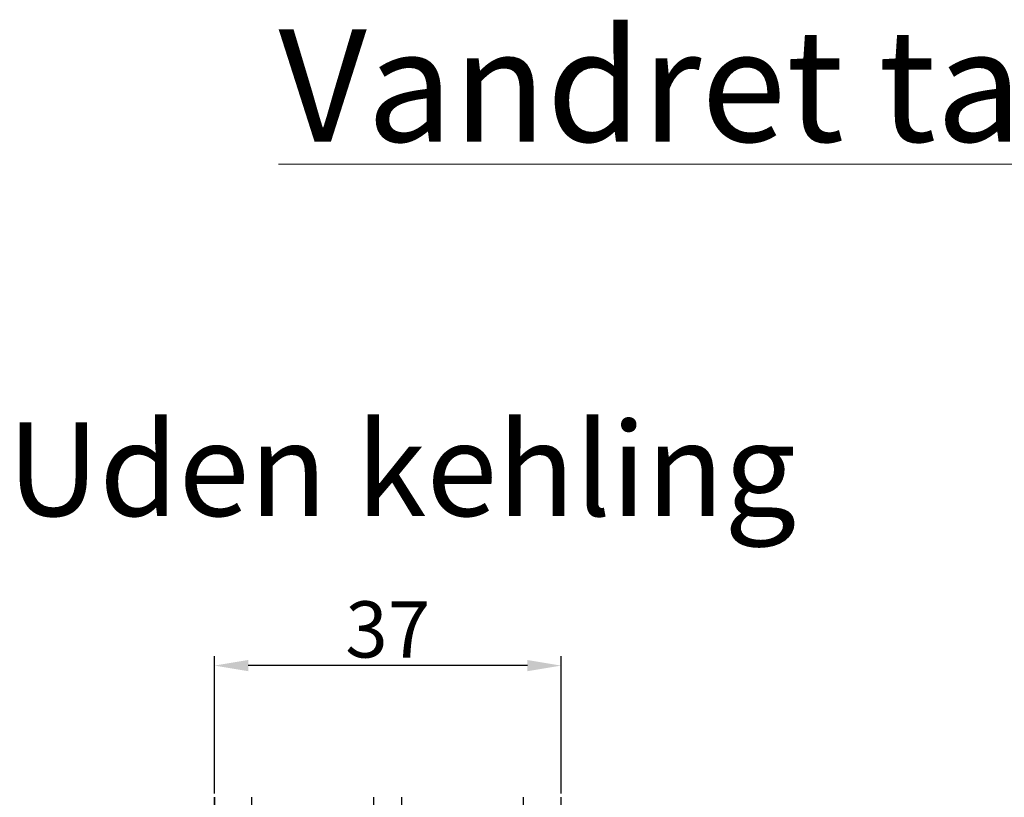
# Model space of a CAD drawing. Units: millimetres. Extents: x 63 to 3339, y -1920 to -320.
# Drawn here: x 455 to 481, y -1304 to -1284 of the extents above; entities that cross this region are included whole.
import ezdxf

# ---------------------------------------------------------------- set-up
doc = ezdxf.new("R2010")
doc.units = ezdxf.units.MM
doc.layers.get('0').update_dxf_attribs({"lineweight": 0})
doc.layers.get('DEFPOINTS').update_dxf_attribs({"lineweight": 0})
for name, color, linetype, lineweight in [('02 MEASURES', 156, 'Continuous', 13), ('07 GLASS', 151, 'Continuous', 25), ('13 GASKET', 254, 'Continuous', 25), ('14 GASKET HATCH', 254, 'Continuous', 0), ('19 PV', 7, 'Continuous', 25), ('DIMENSIONER', 5, 'Continuous', 9)]:
    doc.layers.add(name, color=color, linetype=linetype, lineweight=lineweight)
doc.styles.add('M1x0.25', font='arial.ttf', dxfattribs={"height": 1.5})
doc.dimstyles.new('M1x0.25', dxfattribs={"dimscale": 0, "dimtxt": 1.5, "dimasz": 0.9, "dimexe": 0.25, "dimexo": 0.1, "dimgap": 0.2, "dimtad": 1, "dimdec": 0, "dimlfac": 4, "dimdsep": 46, "dimtxsty": 'M1x0.25', "dimcen": -1, "dimclrd": 256, "dimclre": 256, "dimclrt": 256, "dimazin": 2, "dimtfac": 1, "dimtdec": 0, "dimtmove": 0, "dimatfit": 3, "dimfxl": 1, "dimtolj": 1, "dimarcsym": 0})

# ---------------------------------------------------------------- blocks, each defined once
blk = doc.blocks.new('*D2446')
at = {"layer": '02 MEASURES', "lineweight": -2}
for p, q in [((460.097107062443, -1304.238170504206), (460.097107062443, -1300.570554577138)), ((469.347107062443, -1304.238170504206), (469.347107062443, -1300.570554577138)), ((468.447107062443, -1300.820554577138), (460.997107062443, -1300.820554577138))]:
    blk.add_line(p, q, dxfattribs=at)
at = {"layer": '02 MEASURES'}
for points in [[(460.997107062443, -1300.670554577138), (460.997107062443, -1300.970554577138), (460.097107062443, -1300.820554577138)], [(468.447107062443, -1300.970554577138), (468.447107062443, -1300.670554577138), (469.347107062443, -1300.820554577138)]]:
    blk.add_solid(points, dxfattribs=at)
at = {"layer": 'DEFPOINTS', "color": 0}
for p in [(460.097107062443, -1300.820554577138), (460.097107062443, -1304.338170504206), (469.347107062443, -1304.338170504206)]:
    blk.add_point(p, dxfattribs=at)
at = {"layer": '02 MEASURES', "insert": (464.722107062443, -1299.854804577138), "char_height": 1.5, "attachment_point": 5, "style": 'M1x0.25'}
blk.add_mtext('\\A1;37', dxfattribs=at)
blk = doc.blocks.new('aaa')
at = {"layer": '14 GASKET HATCH'}
h = blk.add_hatch(dxfattribs=at)
h.set_pattern_fill('DOTS', color=256, scale=0.3, angle=270, style=0)
h.set_pattern_definition([(270, (-1498.23391567883, 1817.76440805431), (0.47625, -0.2381250000000001), [0, -0.47625])])
h.paths.add_polyline_path([(260.9983915751744, 168.5069787635422), (260.9983915751744, 173.7969612198999), (247.9983915751744, 173.7969612198999), (247.9983915751729, 168.5069877974806, 0.9927398781967622), (248.3483996963452, 168.5044111480443, -0.7824915538237054), (249.4722687463927, 168.7766161829743, 0.7845985001157176), (250.4533915751745, 169.0169612198999), (250.4533915751754, 170.2469612199006, -0.4142135623728805), (251.1033915751752, 170.8969612199003), (257.8933915751739, 170.8969612199003, -0.4142135623733196), (258.5433915751727, 170.2469612199006), (258.5433915751744, 169.0169612199011, 0.7845985001084614), (259.5245144039567, 168.7766161829738, -0.7824896339467831), (260.6483834391828, 168.504413985201, 0.9927119005198215)])
h.paths.add_polyline_path([(276.9983915751745, 168.5069772966214), (276.9983915751744, 173.7969612198999), (263.9983915751744, 173.7969612198999), (263.9983915751731, 168.5069877879659, 0.9927374947144934), (264.3483997111661, 168.504413985201, -0.7824896339464351), (265.4722687463913, 168.7766161829745, 0.7845985001184698), (266.4533915751746, 169.0169612198986), (266.4533915751742, 170.2469612199006, -0.4142135623736812), (267.1033915751736, 170.8969612199003), (273.8933915751737, 170.8969612199003, -0.4142135623728111), (274.5433915751735, 170.2469612199006), (274.5433915751743, 169.0169612198999, 0.784598500114787), (275.5245144039566, 168.7766161829737, -0.7824915538912764), (276.6483834540054, 168.5044111479449, 0.9927100965781095)])
at = {"layer": '14 GASKET HATCH', "linetype": 'ByBlock'}
h = blk.add_hatch(dxfattribs=at)
h.set_pattern_fill('DOTS', color=256, scale=0.25, angle=360, style=0)
h.set_pattern_definition([(360, (-3076.492646159428, 375.4497064175396), (0.1984375000000001, 0.3968749999999999), [0, -0.396875])])
h.paths.add_polyline_path([(243.9983915751727, 162.296961219901), (243.9983915751727, 171.296961219901, 0.4142135623732202), (243.4983915751727, 171.796961219901), (240.9983915751727, 171.796961219901), (240.9983915751727, 161.8401003274428), (240.9983915751727, 161.796961219901), (243.4983915751727, 161.796961219901, 0.4142135623732202)])
at = {"layer": '19 PV'}
h = blk.add_hatch(color=256, dxfattribs=at)
edge = h.paths.add_edge_path()
edge.add_line((260.5483915751755, 163.8969612199003), (248.4483915751752, 163.8969612199003))
edge.add_arc((248.4483915751752, 164.096961219901), 0.2000000000000455, 180, 270, ccw=False)
edge.add_line((248.2483915751744, 164.096961219901), (248.2483915751744, 164.4248183213554))
edge.add_arc((248.4483915751752, 164.4248183213554), 0.1999999999998162, 120.00000000022621, 180, ccw=False)
edge.add_line((248.3483915751748, 164.5980234021122), (248.3483915751748, 168.5013007053481))
edge.add_arc((248.9440520897296, 168.5013007053462), 0.5956605145534933, 27.529289684657726, 179.999999999825, ccw=False)
edge.add_arc((249.9333915751757, 169.0169612198993), 0.5199999999998218, 207.5292896844184, 360)
edge.add_line((250.4533915751744, 169.0169612199011), (250.4533915751744, 170.2469612199006))
edge.add_arc((251.1033915751758, 170.2469612199006), 0.650000000000091, 90.00000000016041, 180, ccw=False)
edge.add_line((251.103391575174, 170.8969612199003), (257.8933915751767, 170.8969612199003))
edge.add_arc((257.893391575173, 170.2469612199006), 0.6499999999999773, 0, 89.99999999983959, ccw=False)
edge.add_line((258.5433915751745, 170.2469612199006), (258.5433915751745, 169.0169612199011))
edge.add_arc((259.0633915751749, 169.0169612199029), 0.5200000000000632, 180.0000000002004, 332.4707103151408)
edge.add_arc((260.0527310606211, 168.5013007053481), 0.5956605145532899, 0, 152.4707103155804, ccw=False)
edge.add_line((260.6483915751741, 168.5013007053499), (260.6483915751722, 164.5980234021122))
edge.add_arc((260.5483915751755, 164.4248183213535), 0.1999999999998192, 0, 60.00000000105439, ccw=False)
edge.add_line((260.7483915751744, 164.4248183213554), (260.7483915751744, 164.096961219901))
edge.add_arc((260.5483915751755, 164.096961219901), 0.2000000000000455, 269.9999999994789, 360, ccw=False)
edge = h.paths.add_edge_path()
edge.add_line((264.4483915751733, 163.8969612199003), (276.5483915751737, 163.8969612199003))
edge.add_arc((276.5483915751737, 164.096961219901), 0.2000000000000455, 270, 360)
edge.add_line((276.7483915751744, 164.096961219901), (276.7483915751744, 164.4248183213554))
edge.add_arc((276.5483915751737, 164.4248183213554), 0.1999999999998162, 0, 59.99999999981423)
edge.add_line((276.6483915751741, 164.5980234021122), (276.6483915751741, 168.5013007053481))
edge.add_arc((276.0527310606193, 168.5013007053462), 0.5956605145534933, 0, 152.4707103153411)
edge.add_arc((275.0633915751731, 169.0169612198993), 0.5199999999998218, 179.9999999997996, 332.47071031558005, ccw=False)
edge.add_line((274.5433915751745, 169.0169612199011), (274.5433915751745, 170.2469612199006))
edge.add_arc((273.893391575173, 170.2469612199006), 0.6499999999999774, 0, 89.99999999983966)
edge.add_line((273.8933915751749, 170.8969612199003), (267.1033915751722, 170.8969612199003))
edge.add_arc((267.103391575174, 170.2469612199006), 0.6500000000000288, 90, 180)
edge.add_line((266.4533915751762, 170.2469612199006), (266.4533915751762, 169.0169612199011))
edge.add_arc((265.9333915751739, 169.0169612199029), 0.5200000000000632, 207.5292896848592, 360, ccw=False)
edge.add_arc((264.9440520897277, 168.5013007053481), 0.5956605145532899, 27.52928968441963, 179.999999999825)
edge.add_line((264.3483915751748, 168.5013007053499), (264.3483915751766, 164.5980234021122))
edge.add_arc((264.4483915751733, 164.4248183213535), 0.1999999999998192, 119.9999999989456, 179.9999999994789)
edge.add_line((264.2483915751744, 164.4248183213554), (264.2483915751744, 164.096961219901))
edge.add_arc((264.4483915751733, 164.096961219901), 0.2000000000000455, 180, 270.0000000005211)
edge = h.paths.add_edge_path(flags=16)
edge.add_arc((251.7833915751743, 169.7752756254836), 0.5, 90, 180)
edge.add_line((251.2833915751743, 169.7752756254836), (251.2833915751743, 169.2252756254843))
edge.add_arc((249.9333915751757, 169.2252756254843), 1.349999999999795, 269.9999999999228, 360, ccw=False)
edge.add_line((249.9333915751739, 167.8752756254839), (249.8483915751748, 167.8752756254839))
edge.add_arc((249.8483915751748, 167.3752756254839), 0.5, 90, 180)
edge.add_line((249.3483915751748, 167.3752756254839), (249.3483915751748, 165.2752756254836))
edge.add_arc((249.8483915751748, 165.2752756254836), 0.5, 180, 270)
edge.add_line((249.8483915751748, 164.7752756254836), (259.1483915751741, 164.7752756254836))
edge.add_arc((259.1483915751741, 165.2752756254836), 0.5, 270, 360)
edge.add_line((259.6483915751741, 165.2752756254836), (259.6483915751741, 167.3752756254839))
edge.add_arc((259.1483915751741, 167.3752756254839), 0.5, 0, 90)
edge.add_line((259.1483915751741, 167.8752756254839), (259.0633915751731, 167.8752756254839))
edge.add_arc((259.0633915751749, 169.2252756254843), 1.350000000000023, 180, 269.9999999999228, ccw=False)
edge.add_line((257.7133915751746, 169.2252756254843), (257.7133915751746, 169.7752756254836))
edge.add_arc((257.2133915751746, 169.7752756254836), 0.5, 0, 90)
edge.add_line((257.2133915751746, 170.2752756254836), (251.7833915751743, 170.2752756254836))
edge = h.paths.add_edge_path(flags=16)
edge.add_arc((267.7833915751743, 169.7752756254836), 0.5, 90, 180)
edge.add_line((267.2833915751743, 169.7752756254836), (267.2833915751743, 169.2252756254843))
edge.add_arc((265.9333915751739, 169.2252756254843), 1.350000000000023, 270.0000000000772, 360, ccw=False)
edge.add_line((265.9333915751757, 167.8752756254839), (265.8483915751748, 167.8752756254839))
edge.add_arc((265.8483915751748, 167.3752756254839), 0.5, 90, 180)
edge.add_line((265.3483915751748, 167.3752756254839), (265.3483915751748, 165.2752756254836))
edge.add_arc((265.8483915751748, 165.2752756254836), 0.5, 180, 270)
edge.add_line((265.8483915751748, 164.7752756254836), (275.1483915751741, 164.7752756254836))
edge.add_arc((275.1483915751741, 165.2752756254836), 0.5, 270, 360)
edge.add_line((275.6483915751741, 165.2752756254836), (275.6483915751741, 167.3752756254839))
edge.add_arc((275.1483915751741, 167.3752756254839), 0.5, 0, 90)
edge.add_line((275.1483915751741, 167.8752756254839), (275.0633915751749, 167.8752756254839))
edge.add_arc((275.0633915751731, 169.2252756254843), 1.349999999999795, 180, 270.0000000000772, ccw=False)
edge.add_line((273.7133915751746, 169.2252756254843), (273.7133915751746, 169.7752756254836))
edge.add_arc((273.2133915751746, 169.7752756254836), 0.5, 0, 90)
edge.add_line((273.2133915751746, 170.2752756254836), (267.7833915751743, 170.2752756254836))
at = {"layer": '07 GLASS'}
for p, q in [((243.9983915751744, 173.7969612198999), (280.9983915751744, 173.7969612198999)), ((243.9983915751745, 173.7969612199006), (243.9983915751745, 141.7969612199006)), ((243.9983915751745, 141.7969612199006), (243.9983915751745, 173.7969612199006)), ((247.9983915751744, 173.7969612198999), (247.9983915751744, 141.7969612198999)), ((260.9983915751744, 173.7969612198999), (260.9983915751744, 141.7969612198999)), ((263.9983915751744, 173.7969612198999), (263.9983915751744, 141.7969612198999)), ((276.9983915751744, 173.7969612198999), (276.9983915751744, 141.7969612198999)), ((280.9983915751745, 173.7969612199006), (280.9983915751745, 141.7969612199006)), ((280.9983915751745, 173.7969612199006), (280.9983915751745, 141.7969612199006))]:
    blk.add_line(p, q, dxfattribs=at)
at = {"layer": '13 GASKET'}
for p, q in [((247.9983915751726, 168.5069878052477), (247.9983915751744, 173.7969612198999)), ((260.9983915751745, 173.7969612199006), (260.9983915751745, 168.5069878036277)), ((263.9983915751726, 168.5069878052477), (263.9983915751744, 173.7969612198999)), ((257.8933915751767, 170.8969612199003), (251.103391575174, 170.8969612199003)), ((267.1033915751722, 170.8969612199003), (273.8933915751749, 170.8969612199003)), ((250.4533915751744, 170.2469612199006), (250.4533915751744, 169.0169612199011)), ((258.5433915751727, 169.0169612199011), (258.5433915751727, 170.2469612199006)), ((266.4533915751762, 169.0169612199011), (266.4533915751762, 170.2469612199006)), ((274.5433915751745, 170.2469612199006), (274.5433915751745, 169.0169612199011))]:
    blk.add_line(p, q, dxfattribs=at)
at = {"layer": '13 GASKET', "linetype": 'ByBlock'}
for p, q in [((240.9983915751727, 171.7969612199006), (243.4983915751727, 171.7969612199006)), ((240.9983915751727, 161.7969612199006), (240.9983915751727, 171.7969612199006)), ((243.9983915751727, 171.2969612199006), (243.9983915751727, 162.8107525624212)), ((243.9983915751727, 162.8107525624212), (243.9983915751727, 162.2969612199006)), ((243.4983915751727, 161.7969612199006), (240.9983915751727, 161.7969612199006))]:
    blk.add_line(p, q, dxfattribs=at)
for centre, start, end in [((243.4983915751727, 171.2969612199006), 0, 90), ((243.4983915751727, 171.2969612199006), 0, 90), ((243.4983915751727, 162.2969612199006), 270, 0), ((243.4983915751727, 162.2969612199006), 270, 0)]:
    blk.add_arc(centre, 0.5, start, end, dxfattribs=at)
at = {"layer": '13 GASKET'}
for centre, radius, start, end in [((251.1033915751758, 170.2469612199006), 0.650000000000091, 90.00000000016033, 180), ((257.893391575173, 170.2469612199006), 0.6499999999999773, 0, 89.99999999983966), ((267.1033915751758, 170.2469612199006), 0.6499999999999773, 90.00000000016033, 180), ((273.893391575173, 170.2469612199006), 0.650000000000091, 0, 89.99999999983966), ((248.1734050233553, 168.5069746694649), 0.1750134486744585, 179.995699616657, 359.1607261398203), ((248.9440520897277, 168.5013007053462), 0.5956605145533896, 27.52928968461386, 179.7008093658887), ((249.9333915751757, 169.0169612198993), 0.5199999999998218, 207.5292896844185, 2.004238765427583e-10), ((259.0633915751731, 169.0169612198974), 0.5200000000001503, 179.9999999995991, 332.4707103159393), ((260.0527310606211, 168.5013007053481), 0.5956605145531236, 0.2994635444083609, 152.4707103155215), ((260.8233781268644, 168.5069765035209), 0.1750134486745377, 180.8389454153369, 0.003699420760066031), ((264.1734050234844, 168.5069765035209), 0.1750134486745377, 179.9963005792399, 359.1610545846631), ((264.9440520897277, 168.5013007053481), 0.5956605145531236, 27.52928968447853, 179.7005364555916), ((265.9333915751757, 169.0169612198974), 0.5200000000001503, 207.5292896840607, 4.008477530852538e-10), ((275.0633915751731, 169.0169612198993), 0.5199999999998218, 179.9999999997996, 332.4707103155801), ((276.0527310606211, 168.5013007053462), 0.5956605145533896, 0.2991906341113251, 152.4707103153849), ((276.8233781269936, 168.5069746694649), 0.1750134486744585, 180.8392738601797, 0.004300383342944424)]:
    blk.add_arc(centre, radius, start, end, dxfattribs=at)
at = {"layer": '19 PV'}
for p, q in [((251.103391575174, 170.8969612199003), (257.8933915751767, 170.8969612199003)), ((273.8933915751749, 170.8969612199003), (267.1033915751722, 170.8969612199003)), ((250.4533915751744, 169.0169612199011), (250.4533915751744, 170.2469612199006)), ((251.2833915751743, 169.7752756254836), (251.2833915751743, 169.2252756254843)), ((257.2133915751746, 170.2752756254836), (251.7833915751743, 170.2752756254836)), ((257.7133915751746, 169.2252756254843), (257.7133915751746, 169.7752756254836)), ((258.5433915751745, 170.2469612199006), (258.5433915751745, 169.0169612199011)), ((266.4533915751744, 170.2469612199006), (266.4533915751744, 169.0169612199011)), ((267.2833915751743, 169.2252756254843), (267.2833915751743, 169.7752756254836)), ((267.7833915751743, 170.2752756254836), (273.2133915751746, 170.2752756254836)), ((273.7133915751746, 169.7752756254836), (273.7133915751746, 169.2252756254843)), ((274.5433915751745, 169.0169612199011), (274.5433915751745, 170.2469612199006)), ((248.3483915751748, 164.5980234021122), (248.3483915751748, 168.5013007053481)), ((260.6483915751741, 168.5013007053499), (260.6483915751722, 164.5980234021122)), ((264.3483915751748, 168.5013007053499), (264.3483915751766, 164.5980234021122)), ((276.6483915751741, 164.5980234021122), (276.6483915751741, 168.5013007053481)), ((249.3483915751748, 167.3752756254839), (249.3483915751748, 165.2752756254836)), ((249.9333915751739, 167.8752756254839), (249.8483915751748, 167.8752756254839)), ((259.1483915751741, 167.8752756254839), (259.0633915751731, 167.8752756254839)), ((259.6483915751741, 165.2752756254836), (259.6483915751741, 167.3752756254839)), ((265.3483915751748, 165.2752756254836), (265.3483915751748, 167.3752756254839)), ((265.8483915751748, 167.8752756254839), (265.9333915751757, 167.8752756254839)), ((275.0633915751749, 167.8752756254839), (275.1483915751741, 167.8752756254839)), ((275.6483915751741, 167.3752756254839), (275.6483915751741, 165.2752756254836)), ((248.2483915751744, 164.096961219901), (248.2483915751744, 164.4248183213554)), ((249.8483915751748, 164.7752756254836), (259.1483915751741, 164.7752756254836)), ((260.7483915751744, 164.4248183213554), (260.7483915751744, 164.096961219901)), ((264.2483915751744, 164.4248183213554), (264.2483915751744, 164.096961219901)), ((275.1483915751741, 164.7752756254836), (265.8483915751748, 164.7752756254836)), ((276.7483915751744, 164.096961219901), (276.7483915751744, 164.4248183213554)), ((260.5483915751755, 163.8969612199003), (248.4483915751752, 163.8969612199003)), ((264.4483915751733, 163.8969612199003), (276.5483915751737, 163.8969612199003))]:
    blk.add_line(p, q, dxfattribs=at)
for centre, radius, start, end in [((251.1033915751758, 170.2469612199006), 0.6499999999999774, 90.00000000016033, 180), ((257.8933915751749, 170.2469612199006), 0.6500000000000288, 0, 90), ((267.103391575174, 170.2469612199006), 0.6500000000000288, 90, 180), ((273.893391575173, 170.2469612199006), 0.6499999999999774, 0, 89.99999999983966), ((251.7833915751743, 169.7752756254836), 0.5, 90, 180), ((257.2133915751746, 169.7752756254836), 0.5, 0, 90), ((267.7833915751743, 169.7752756254836), 0.5, 90, 180), ((273.2133915751746, 169.7752756254836), 0.5, 0, 90), ((248.9440520897296, 168.5013007053462), 0.5956605145534933, 27.5292896846577, 179.999999999825), ((249.9333915751757, 169.0169612198993), 0.5199999999998002, 207.5292896844199, 2.004238765427583e-10), ((249.9333915751757, 169.2252756254843), 1.349999999999795, 269.9999999999228, 0), ((259.0633915751749, 169.2252756254843), 1.350000000000023, 180, 269.9999999999228), ((259.0633915751749, 169.0169612199029), 0.5200000000000632, 180.0000000002004, 332.4707103151408), ((260.0527310606211, 168.5013007053481), 0.5956605145532899, 1.749661313044328e-10, 152.4707103155804), ((264.9440520897277, 168.5013007053481), 0.5956605145532899, 27.52928968441963, 179.999999999825), ((265.9333915751739, 169.0169612199029), 0.5200000000000632, 207.5292896848592, 359.9999999997996), ((265.9333915751739, 169.2252756254843), 1.350000000000023, 270.0000000000772, 0), ((275.0633915751731, 169.2252756254843), 1.349999999999795, 180, 270.0000000000772), ((275.0633915751731, 169.0169612198993), 0.5199999999998002, 179.9999999997996, 332.4707103155801), ((276.0527310606193, 168.5013007053462), 0.5956605145534933, 1.74966131304366e-10, 152.4707103153411), ((249.8483915751748, 167.3752756254839), 0.5, 90, 180), ((259.1483915751741, 167.3752756254839), 0.5, 0, 90), ((265.8483915751748, 167.3752756254839), 0.5, 90, 180), ((275.1483915751741, 167.3752756254839), 0.5, 0, 90), ((249.8483915751748, 165.2752756254836), 0.5, 180, 270), ((259.1483915751741, 165.2752756254836), 0.5, 270, 0), ((265.8483915751748, 165.2752756254836), 0.5, 180, 270), ((275.1483915751741, 165.2752756254836), 0.5, 270, 0), ((248.4483915751752, 164.4248183213554), 0.1999999999998162, 120.0000000002262, 180), ((248.4483915751752, 164.096961219901), 0.2000000000000455, 180, 270), ((260.5483915751755, 164.096961219901), 0.2000000000000455, 269.9999999994789, 0), ((260.5483915751755, 164.4248183213535), 0.1999999999998192, 5.211020790114566e-10, 60.00000000105441), ((264.4483915751733, 164.4248183213535), 0.1999999999998192, 119.9999999989456, 179.9999999994789), ((264.4483915751733, 164.096961219901), 0.2000000000000455, 180, 270.0000000005211), ((276.5483915751737, 164.096961219901), 0.2000000000000455, 270, 0), ((276.5483915751737, 164.4248183213554), 0.1999999999998162, 0, 59.99999999981423)]:
    blk.add_arc(centre, radius, start, end, dxfattribs=at)

msp = doc.modelspace()

# ---------------------------------------------------------------- block references
at = {"xscale": -0.25, "yscale": 0.25, "zscale": 0.25, "rotation": 180}
msp.add_blockref('aaa', (399.0975091686498, -1268.888930199231), dxfattribs=at)

# ---------------------------------------------------------------- texts
at = {"layer": 'DIMENSIONER', "width": 101.52, "attachment_point": 2}
for s, insert, char_height in [('{\\fTimes New Roman|b0|i0|c0|p18;\\LVandret tapstykker}', (479.983371976472, -1283.828675479661), 3), ('{\\fTimes New Roman|b0|i0|c0|p18;Uden kehling}', (465.093146731022, -1294.324666148901), 2.5)]:
    msp.add_mtext(s, dxfattribs=dict(at, insert=insert, char_height=char_height))

# ---------------------------------------------------------------- dimensions: what is measured, and where the dimension line sits
at = {"layer": '02 MEASURES'}
dim = msp.add_linear_dim(base=(460.097107062443, -1300.820554577138), p1=(469.347107062443, -1304.338170504206), p2=(460.097107062443, -1304.338170504206), dimstyle='M1x0.25', override={"dimscale": 1}, dxfattribs=at)
dim.commit()
dim.dimension.update_dxf_attribs({"geometry": '*D2446', "text_midpoint": (464.722107062443, -1299.854804577138)})

doc.saveas('drawing.dxf')
